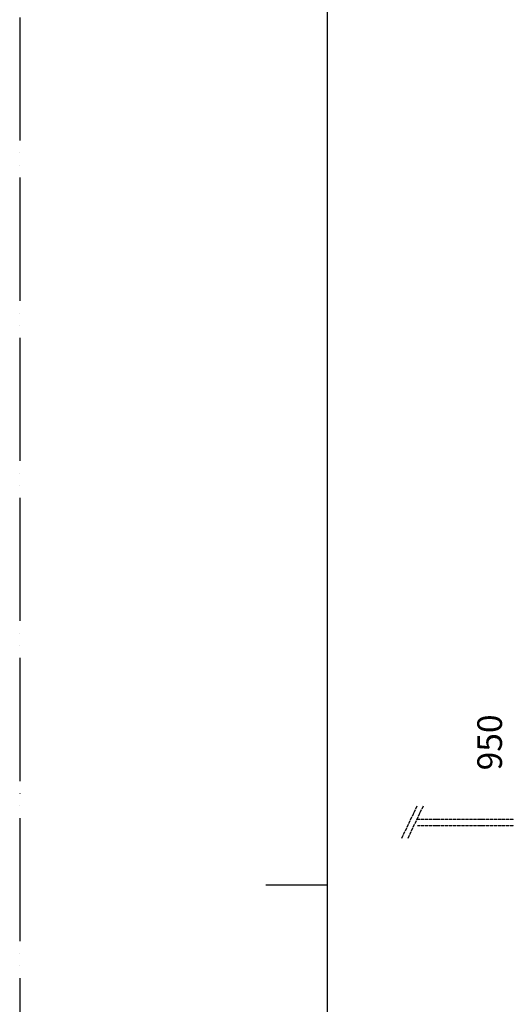
# Model space of a CAD drawing. Units: millimetres. Extents: x 0 to 8400, y 0 to 11880.
# Drawn here: x 0 to 1582, y 5552 to 8752 of the extents above; entities that cross this region are included whole.
import ezdxf

# ---------------------------------------------------------------- set-up
doc = ezdxf.new("R2010")
doc.units = ezdxf.units.MM
doc.linetypes.add('PHANTOM', pattern=[13, 10, -1, 0, -1, 0, -1])
for name, color, linetype in [('1', 7, 'Continuous'), ('14', 7, 'Continuous'), ('43', 7, 'Continuous')]:
    doc.layers.add(name, color=color, linetype=linetype)
doc.styles.add('CONVERTER_13', font='txt.shx')

# ---------------------------------------------------------------- blocks, each defined once
blk = doc.blocks.new('開示A4')
at = {"layer": '1', "color": 4, "linetype": 'PHANTOM'}
blk.add_line((0, 297), (0, 0), dxfattribs=at)
at = {"layer": '1', "color": 7, "linetype": 'Continuous'}
for p, q in [((25, 148.5), (25, 287)), ((25, 10), (25, 148.5))]:
    blk.add_line(p, q, dxfattribs=at)
at = {"layer": '1', "color": 2, "linetype": 'Continuous'}
blk.add_line((25, 148.5), (20, 148.5), dxfattribs=at)

msp = doc.modelspace()

# ---------------------------------------------------------------- linework, layer by layer
at = {"layer": '14', "color": 2, "linetype": 'PHANTOM'}
for p, q in [((2013.1, 6152.5), (1293.1, 6152.5)), ((2013.1, 6132.5), (1293.1, 6132.5))]:
    msp.add_line(p, q, dxfattribs=at)
at = {"layer": '43', "color": 2, "linetype": 'PHANTOM'}
for p, q in [((1290.9, 6195.8), (1240.9, 6090.8)), ((1310.9, 6195.8), (1260.9, 6090.8))]:
    msp.add_line(p, q, dxfattribs=at)

# ---------------------------------------------------------------- block references
at = {"layer": '1', "xscale": 39.99999999999999, "yscale": 39.99999999999999, "zscale": 39.99999999999999}
msp.add_blockref('開示A4', (0, 0), dxfattribs=at)

# ---------------------------------------------------------------- texts
at = {"color": 2, "insert": (1487.5, 6312.6), "char_height": 80, "attachment_point": 1, "rotation": 90, "style": 'CONVERTER_13'}
msp.add_mtext('950', dxfattribs=at)

doc.saveas('drawing.dxf')
